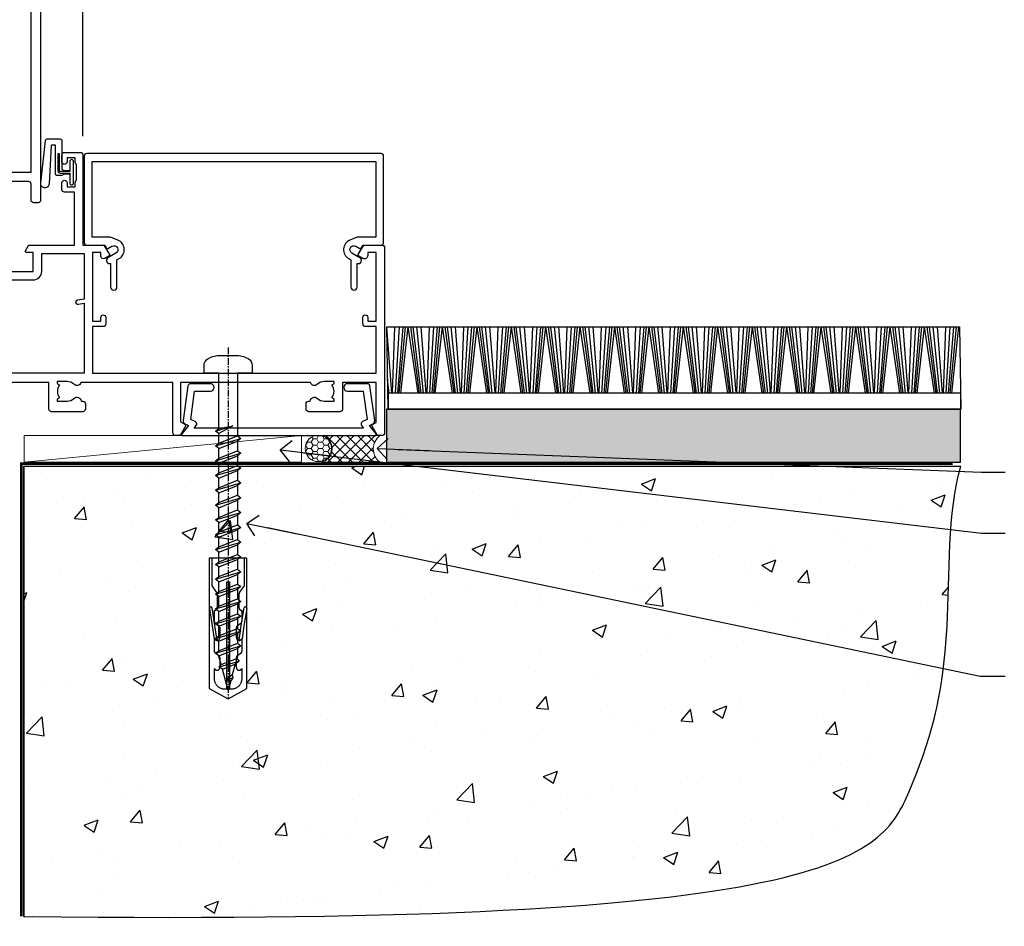
# Model space of a CAD drawing. Units: millimetres. Extents: x 0 to 380426, y -432 to 1143.
# Drawn here: x 5579 to 5765, y 86 to 258 of the extents above; entities that cross this region are included whole.
import ezdxf
from ezdxf import colors
from ezdxf.entities.mleader import LeaderData, LeaderLine
from ezdxf.math import Vec2, Vec3

# ---------------------------------------------------------------- set-up
doc = ezdxf.new("R2010")
doc.units = ezdxf.units.MM
doc.linetypes.add('CENTER', pattern=[2, 1.25, -0.25, 0.25, -0.25])
doc.linetypes.add('Dashed', pattern=[564.444447, 282.222223, -282.222223])
doc.layers.add('Aluminium Systems Ltd Joinery Detail', color=7, linetype='Continuous')
doc.layers.add('Aluminium Systems Ltd Notes', color=7, linetype='Continuous')
doc.styles.get("Standard").update_dxf_attribs({"font": 'arial.ttf'})

# ---------------------------------------------------------------- blocks, each defined once
blk = doc.blocks.new('Fibre Cement Weatherboard CC AC40 Floor Liner')
at = {"layer": 'Aluminium Systems Ltd Joinery Detail'}
h = blk.add_hatch(dxfattribs=at)
h.set_pattern_fill('GRAVEL', color=256, scale=0.2)
h.set_pattern_definition([(228.0127875, (-4346.10723, -212.2633), (-40.640000003, -45.719999997), [0.683443, -67.660967]), (184.969741, (-4346.56443, -212.7713), (60.959999976, 5.080000289), [1.1728094, -116.108098]), (132.510447, (-4347.73283, -212.8729), (50.800000021, -55.87999998), [0.826963, -81.8694456]), (267.273689, (-4349.71403, -214.1429), (5.08000001, 101.6), [1.068009, -105.732875]), (292.833654, (-4349.76483, -215.2097), (-25.400000002, 60.959999999), [1.0472674, -103.6796155]), (357.273689, (-4349.35843, -216.1749), (-101.6, 5.08000001), [1.068009, -105.732875]), (37.6942405, (-4348.29163, -216.2257), (-66.039999997, -50.800000004), [1.4123873, -139.8262306]), (72.2553284, (-4347.17403, -215.3621), (35.5600000096, 111.759999997), [1.333439, -132.010513]), (121.4295656, (-4346.76763, -214.0921), (-40.640000006, 66.039999996), [1.071626, -106.0910914]), (175.236358, (-4347.32643, -213.1777), (55.88, -5.08000001), [1.2234266, -59.947874]), (222.397438, (-4348.54563, -213.0761), (-60.959999998, -55.880000002), [1.582156, -156.633545]), (138.814075, (-4344.68483, -214.1937), (-35.56, 30.48), [0.540009, -53.4611316]), (171.4692344, (-4345.09123, -213.8381), (66.040000002, -10.159999988), [1.027364, -101.709278]), (225, (-4346.1072, -213.6857), (-7e-16, -5.08), [0.7184187, -6.465786]), (203.19859, (-4346.4628, -213.0761), (25.4, 10.16), [0.3868826, -38.301245]), (291.80141, (-4346.8184, -213.2285), (-5.08, 15.24), [0.547131, -26.809506]), (30.963757, (-4346.6152, -213.7365), (15.24, 10.16), [0.8886393, -28.7325963]), (161.56505, (-4345.8532, -213.2793), (10.16, -5.08), [0.642574, -15.421796]), (16.38954, (-4349.76483, -213.2285), (50.8, 15.24), [0.900176, -89.1176533]), (70.346176, (-4348.90123, -212.9745), (-20.320000002, -55.88), [0.755198, -74.7644314]), (293.19859, (-4345.8532, -212.2633), (-10.16, 25.4), [0.77376, -37.914367]), (343.61046, (-4345.54843, -212.9745), (-50.800000001, 15.239999996), [0.900176, -89.1176533]), (339.443955, (-4349.7648, -216.3781), (-25.4, 10.16), [0.8680704, -42.5354686]), (294.775141, (-4348.95203, -216.6829), (-25.40000003, 55.879999986), [0.727344, -72.007187]), (66.80141, (-4345.8024, -217.3433), (10.16, 25.4), [0.77376, -37.914367]), (17.354025, (-4345.49763, -216.6321), (-66.039999999, -20.320000004), [0.8515655, -84.304752]), (69.443955, (-4348.2916, -217.3433), (-10.16, -25.4), [0.434035, -42.969504]), (101.309932, (-4346.1072, -217.3433), (-5.08, 20.32), [0.259029, -25.64399]), (165.963757, (-4346.158, -217.0893), (15.24, -5.08), [1.0472674, -19.898109]), (186.009006, (-4347.17403, -216.8353), (50.8, 5.080000003), [0.970534, -96.08273]), (303.690068, (-4346.6152, -214.1937), (-5.08, 10.16), [0.732648, -17.583553]), (353.1572266, (-4346.20883, -214.8033), (86.3600000005, -10.1599999955), [1.2791135, -126.632018]), (60.945396, (-4344.93883, -214.9557), (-20.32, -35.56), [0.5230165, -51.7787846]), (90, (-4344.685, -214.4985), (-5.08, 5.08), [0.3048, -4.7752]), (120.256437, (-4347.27563, -216.6829), (20.319999998, -35.56), [0.705734, -69.8678815]), (48.0127875, (-4347.63123, -216.0733), (40.640000003, 45.719999997), [1.366886, -66.9775244]), (0, (-4346.717, -215.0573), (5.08, 5.08), [1.3208, -3.7592]), (325.3048465, (-4345.39603, -215.0573), (50.80000002, -35.559999973), [0.803219, -79.5186334]), (254.054604, (-4344.7356, -215.5145), (-5.08, -20.32), [0.739658, -36.2433]), (207.6459754, (-4344.93883, -216.2257), (-96.520000004, -50.799999993), [1.20429, -119.224929]), (175.4260787, (-4346.00563, -216.7845), (-66.04, 5.08), [1.274059, -126.131693])])
h.paths.add_polyline_path([(53.86, 3.8), (53.86, -6.2), (162.36, -6.2), (162.36, 3.8)])
at = {"layer": 'Aluminium Systems Ltd Joinery Detail', "lineweight": 5}
h = blk.add_hatch(dxfattribs=at)
h.set_pattern_fill('HONEY', color=0, scale=0.221113, angle=360, style=0)
h.set_pattern_definition([(0, (-6075.34995, -488.9421), (1.05304828, 0.607977563), [0.70203219, -1.40406438]), (120, (-6075.34995, -488.9421), (-1.053048155, 0.60797778), [0.70203219, -1.40406438]), (60, (-6075.34995, -488.9421), (1.26e-07, 1.215955345), [-1.40406438, 0.70203219])])
edge = h.paths.add_edge_path()
edge.add_arc((40.98, -3.63), 2.5, 0, 180)
edge.add_arc((40.98, -3.63), 2.5, 180, 360)
h = blk.add_hatch(dxfattribs=at)
h.set_pattern_fill('NET', color=0, scale=0.442225, angle=225, style=0)
h.set_pattern_definition([(315, (-7442.8092, 4152.8209), (-0.99282344, -0.99282344), []), (225, (-7442.8092, 4152.8209), (-0.99282344, 0.99282344), [])])
edge = h.paths.add_edge_path()
edge.add_line((52.58, -6.19), (41.83, -6.2))
edge.add_arc((41, -3.74), 2.6, -71.2564, 76.9454)
edge.add_line((41.58, -1.2), (52.62, -1.2))
edge.add_arc((54.52, -3.71), 3.15, 127.1389, 231.8374)
at = {"layer": 'Aluminium Systems Ltd Joinery Detail'}
for p, q in [((54.86, 6.82, -2), (53.91, 19.26, -2)), ((55.01, 6.82, -2), (55.47, 19.34, -2)), ((55.55, 6.82, -2), (56.31, 19.34, -2)), ((55.99, 6.82, -2), (57.01, 19.34, -2)), ((56.27, 6.82, -2), (57.46, 19.34, -2)), ((56.59, 6.82, -2), (57.95, 19.34, -2)), ((59.82, 6.82, -2), (57.95, 19.34, -2)), ((60.13, 6.82, -2), (58.45, 19.34, -2)), ((60.41, 6.82, -2), (58.89, 19.34, -2)), ((60.84, 6.82, -2), (59.58, 19.34, -2)), ((61.37, 6.82, -2), (60.41, 19.34, -2)), ((61.52, 6.82, -2), (61.97, 19.34, -2)), ((62.05, 6.82, -2), (62.82, 19.34, -2)), ((62.49, 6.82, -2), (63.51, 19.34, -2)), ((62.78, 6.82, -2), (63.96, 19.34, -2)), ((63.09, 6.82, -2), (64.46, 19.34, -2)), ((66.33, 6.82, -2), (64.46, 19.34, -2)), ((66.64, 6.82, -2), (64.95, 19.34, -2)), ((66.91, 6.82, -2), (65.39, 19.34, -2)), ((67.35, 6.82, -2), (66.08, 19.34, -2)), ((67.87, 6.82, -2), (66.92, 19.34, -2)), ((68.02, 6.82, -2), (68.48, 19.34, -2)), ((68.56, 6.82, -2), (69.32, 19.34, -2)), ((69, 6.82, -2), (70.02, 19.34, -2)), ((69.28, 6.82, -2), (70.47, 19.34, -2)), ((69.6, 6.82, -2), (70.97, 19.34, -2)), ((72.83, 6.82, -2), (70.97, 19.34, -2)), ((73.14, 6.82, -2), (71.46, 19.34, -2)), ((73.42, 6.82, -2), (71.9, 19.34, -2)), ((73.85, 6.82, -2), (72.59, 19.34, -2)), ((74.38, 6.82, -2), (73.42, 19.34, -2)), ((74.53, 6.82, -2), (74.98, 19.34, -2)), ((75.06, 6.82, -2), (75.83, 19.34, -2)), ((75.5, 6.82, -2), (76.53, 19.34, -2)), ((75.79, 6.82, -2), (76.97, 19.34, -2)), ((76.1, 6.82, -2), (77.47, 19.34, -2)), ((79.34, 6.82, -2), (77.47, 19.34, -2)), ((79.65, 6.82, -2), (77.96, 19.34, -2)), ((79.93, 6.82, -2), (78.4, 19.34, -2)), ((80.36, 6.82, -2), (79.09, 19.34, -2)), ((80.88, 6.82, -2), (79.93, 19.34, -2)), ((81.03, 6.82, -2), (81.49, 19.34, -2)), ((81.57, 6.82, -2), (82.33, 19.34, -2)), ((82.01, 6.82, -2), (83.03, 19.34, -2)), ((82.29, 6.82, -2), (83.48, 19.34, -2)), ((82.61, 6.82, -2), (83.98, 19.34, -2)), ((85.84, 6.82, -2), (83.98, 19.34, -2)), ((86.15, 6.82, -2), (84.47, 19.34, -2)), ((86.43, 6.82, -2), (84.91, 19.34, -2)), ((86.86, 6.82, -2), (85.6, 19.34, -2)), ((87.39, 6.82, -2), (86.43, 19.34, -2)), ((87.54, 6.82, -2), (88, 19.34, -2)), ((88.07, 6.82, -2), (88.84, 19.34, -2)), ((88.52, 6.82, -2), (89.54, 19.34, -2)), ((88.8, 6.82, -2), (89.98, 19.34, -2)), ((89.11, 6.82, -2), (90.48, 19.34, -2)), ((92.35, 6.82, -2), (90.48, 19.34, -2)), ((92.66, 6.82, -2), (90.97, 19.34, -2)), ((92.94, 6.82, -2), (91.42, 19.34, -2)), ((93.37, 6.82, -2), (92.1, 19.34, -2)), ((93.89, 6.82, -2), (92.94, 19.34, -2)), ((94.05, 6.82, -2), (94.5, 19.34, -2)), ((94.58, 6.82, -2), (95.35, 19.34, -2)), ((95.02, 6.82, -2), (96.04, 19.34, -2)), ((95.31, 6.82, -2), (96.49, 19.34, -2)), ((95.62, 6.82, -2), (96.99, 19.34, -2)), ((98.86, 6.82, -2), (96.99, 19.34, -2)), ((99.16, 6.82, -2), (97.48, 19.34, -2)), ((99.44, 6.82, -2), (97.92, 19.34, -2)), ((99.88, 6.82, -2), (98.61, 19.34, -2)), ((100.4, 6.82, -2), (99.44, 19.34, -2)), ((100.55, 6.82, -2), (101.01, 19.34, -2)), ((101.09, 6.82, -2), (101.85, 19.34, -2)), ((101.53, 6.82, -2), (102.55, 19.34, -2)), ((101.81, 6.82, -2), (103, 19.34, -2)), ((102.13, 6.82, -2), (103.49, 19.34, -2)), ((105.36, 6.82, -2), (103.49, 19.34, -2)), ((105.67, 6.82, -2), (103.98, 19.34, -2)), ((105.95, 6.82, -2), (104.43, 19.34, -2)), ((106.38, 6.82, -2), (105.12, 19.34, -2)), ((106.91, 6.82, -2), (105.95, 19.34, -2)), ((107.06, 6.82, -2), (107.51, 19.34, -2)), ((107.59, 6.82, -2), (108.36, 19.34, -2)), ((108.03, 6.82, -2), (109.05, 19.34, -2)), ((108.32, 6.82, -2), (109.5, 19.34, -2)), ((108.63, 6.82, -2), (110, 19.34, -2)), ((111.87, 6.82, -2), (110, 19.34, -2)), ((112.18, 6.82, -2), (110.49, 19.34, -2)), ((112.45, 6.82, -2), (110.93, 19.34, -2)), ((112.89, 6.82, -2), (111.62, 19.34, -2)), ((113.41, 6.82, -2), (112.46, 19.34, -2)), ((113.56, 6.82, -2), (114.02, 19.34, -2)), ((114.1, 6.82, -2), (114.86, 19.34, -2)), ((114.54, 6.82, -2), (115.56, 19.34, -2)), ((114.82, 6.82, -2), (116.01, 19.34, -2)), ((115.14, 6.82, -2), (116.5, 19.34, -2)), ((118.37, 6.82, -2), (116.5, 19.34, -2)), ((118.68, 6.82, -2), (117, 19.34, -2)), ((118.96, 6.82, -2), (117.44, 19.34, -2)), ((119.39, 6.82, -2), (118.13, 19.34, -2)), ((119.92, 6.82, -2), (118.96, 19.34, -2)), ((120.07, 6.82, -2), (120.52, 19.34, -2)), ((120.6, 6.82, -2), (121.37, 19.34, -2)), ((121.04, 6.82, -2), (122.06, 19.34, -2)), ((121.33, 6.82, -2), (122.51, 19.34, -2)), ((121.64, 6.82, -2), (123.01, 19.34, -2)), ((124.88, 6.82, -2), (123.01, 19.34, -2)), ((125.19, 6.82, -2), (123.5, 19.34, -2)), ((125.46, 6.82, -2), (123.94, 19.34, -2)), ((125.9, 6.82, -2), (124.63, 19.34, -2)), ((126.42, 6.82, -2), (125.47, 19.34, -2)), ((126.57, 6.82, -2), (127.03, 19.34, -2)), ((127.11, 6.82, -2), (127.87, 19.34, -2)), ((127.55, 6.82, -2), (128.57, 19.34, -2)), ((127.83, 6.82, -2), (129.02, 19.34, -2)), ((128.15, 6.82, -2), (129.52, 19.34, -2)), ((131.38, 6.82, -2), (129.52, 19.34, -2)), ((131.69, 6.82, -2), (130.01, 19.34, -2)), ((131.97, 6.82, -2), (130.45, 19.34, -2)), ((132.4, 6.82, -2), (131.14, 19.34, -2)), ((132.93, 6.82, -2), (131.97, 19.34, -2)), ((133.08, 6.82, -2), (133.53, 19.34, -2)), ((133.61, 6.82, -2), (134.38, 19.34, -2)), ((134.06, 6.82, -2), (135.08, 19.34, -2)), ((134.34, 6.82, -2), (135.52, 19.34, -2)), ((134.65, 6.82, -2), (136.02, 19.34, -2)), ((137.89, 6.82, -2), (136.02, 19.34, -2)), ((138.2, 6.82, -2), (136.51, 19.34, -2)), ((138.48, 6.82, -2), (136.96, 19.34, -2)), ((138.91, 6.82, -2), (137.64, 19.34, -2)), ((139.43, 6.82, -2), (138.48, 19.34, -2)), ((139.59, 6.82, -2), (140.04, 19.34, -2)), ((140.12, 6.82, -2), (140.88, 19.34, -2)), ((140.56, 6.82, -2), (141.58, 19.34, -2)), ((140.84, 6.82, -2), (142.03, 19.34, -2)), ((141.16, 6.82, -2), (142.53, 19.34, -2)), ((144.39, 6.82, -2), (142.53, 19.34, -2)), ((144.7, 6.82, -2), (143.02, 19.34, -2)), ((144.98, 6.82, -2), (143.46, 19.34, -2)), ((145.41, 6.82, -2), (144.15, 19.34, -2)), ((145.94, 6.82, -2), (144.98, 19.34, -2)), ((146.09, 6.82, -2), (146.55, 19.34, -2)), ((146.63, 6.82, -2), (147.39, 19.34, -2)), ((147.07, 6.82, -2), (148.09, 19.34, -2)), ((147.35, 6.82, -2), (148.54, 19.34, -2)), ((147.66, 6.82, -2), (149.03, 19.34, -2)), ((150.9, 6.82, -2), (149.03, 19.34, -2)), ((151.21, 6.82, -2), (149.52, 19.34, -2)), ((151.49, 6.82, -2), (149.97, 19.34, -2)), ((151.92, 6.82, -2), (150.66, 19.34, -2)), ((152.44, 6.82, -2), (151.49, 19.34, -2)), ((152.6, 6.82, -2), (153.05, 19.34, -2)), ((153.13, 6.82, -2), (153.9, 19.34, -2)), ((153.57, 6.82, -2), (154.59, 19.34, -2)), ((153.86, 6.82, -2), (155.04, 19.34, -2)), ((154.17, 6.82, -2), (155.54, 19.34, -2)), ((157.41, 6.82, -2), (155.54, 19.34, -2)), ((157.71, 6.82, -2), (156.03, 19.34, -2)), ((157.99, 6.82, -2), (156.47, 19.34, -2)), ((158.43, 6.82, -2), (157.16, 19.34, -2)), ((158.95, 6.82, -2), (158, 19.34, -2)), ((159.1, 6.82, -2), (159.56, 19.34, -2)), ((159.64, 6.82, -2), (160.4, 19.34, -2)), ((160.08, 6.82, -2), (161.1, 19.34, -2)), ((160.36, 6.82, -2), (161.55, 19.34, -2)), ((160.68, 6.82, -2), (162.04, 19.34, -2)), ((54.34, 6.82, -2), (54.07, 9.47, -2))]:
    blk.add_line(p, q, dxfattribs=at)
at = {"layer": 'Aluminium Systems Ltd Joinery Detail', "color": 0, "lineweight": 5}
blk.add_line((-14.6, -6.2), (37.78, -1.2), dxfattribs=at)
at = {"layer": 'Aluminium Systems Ltd Joinery Detail', "elevation": -2}
for points in [[(53.91, 19.34), (162.17, 19.34), (162.42, 3.8), (54.16, 3.8)], [(54.16, 3.8), (162.42, 3.8), (162.42, 6.82), (54.16, 6.82)], [(53.86, -6.2), (162.36, -6.2), (162.36, 3.8), (53.86, 3.8)]]:
    blk.add_lwpolyline(points, close=True, dxfattribs=at)
at = {"layer": 'Aluminium Systems Ltd Joinery Detail', "color": 0, "lineweight": 5}
blk.add_lwpolyline([(-14.6, -6.2), (37.78, -6.2), (37.78, -1.2), (-14.6, -1.2)], close=True, dxfattribs=at)
blk.add_lwpolyline([(41.56, -6.21), (52.58, -6.19, -0.491511), (52.62, -1.2), (41.58, -1.2, -0.810102)], format="xyb", close=True, dxfattribs=at)
at = {"layer": 'Aluminium Systems Ltd Joinery Detail', "color": 0, "lineweight": 5, "ltscale": 0.12}
blk.add_circle((40.98, -3.63), 2.5, dxfattribs=at)
blk = doc.blocks.new('A787-21645')
at = {"flags": 128}
for points in [[(23.5, 58, -1), (23.5, 57), (22, 57), (22, 55.5), (33, 55.5), (33, 57.5, -0.414214), (33.5, 58), (52.7, 58, 0.414214), (53.2, 58.5), (53.2, 74.7, 0.414214), (52.7, 75.2), (40.5, 75.2, 0.414214), (40, 74.7), (40, 70, -0.414214), (39.5, 69.5), (37, 69.5, -0.414214), (36.5, 70), (36.5, 71.3, -1), (37.4, 71.3), (37.4, 70.5), (38.9, 70.5), (38.9, 76), (37.4, 76), (37.4, 75.2, -1), (36.5, 75.2), (36.5, 76.5, -0.414214), (37, 77), (54.5, 77, -0.414214), (55, 76.5), (55, 0.5, -0.414214), (54.5, 0), (53.7, 0, -0.414214), (53.2, 0.5), (53.2, 3.5, 0.414214), (52.7, 4), (33.5, 4, -0.414214), (33, 4.5), (33, 6.5), (22, 6.5), (22, 4.5, -0.414214), (21.5, 4), (2.3, 4, 0.414214), (1.8, 3.5), (1.8, 0.5, -0.414214), (1.3, 0), (0.5, 0, -0.414214), (0, 0.5), (0, 57.5, -0.414214), (0.5, 58)], [(20.2, 6.5, -0.414214), (22, 8.3), (22.65, 8.3), (22.65, 11.5, -0.201039), (24.1, 14.96, -1), (25.5, 13.53, 0.201039), (24.65, 11.5), (24.65, 8.65), (25.11, 8.65), (25.67, 9.32, 0.36397), (29.33, 9.32), (29.89, 8.65), (30.35, 8.65), (30.35, 11.5, 0.201039), (29.5, 13.53, -1), (30.9, 14.96, -0.201039), (32.35, 11.5), (32.35, 8.3), (33, 8.3, -0.414214), (34.8, 6.5), (34.8, 5.8), (53.2, 5.8), (53.2, 56.2), (34.8, 56.2), (34.8, 55.5, -0.414214), (33, 53.7), (32.35, 53.7), (32.35, 50.5, -0.201039), (30.9, 47.04, -1), (29.5, 48.47, 0.201039), (30.35, 50.5), (30.35, 53.35), (29.89, 53.35), (29.33, 52.68, 0.36397), (25.67, 52.68), (25.11, 53.35), (24.65, 53.35), (24.65, 50.5, 0.201039), (25.5, 48.47, -1), (24.1, 47.04, -0.201039), (22.65, 50.5), (22.65, 53.7), (22, 53.7, -0.414214), (20.2, 55.5), (20.2, 56.2), (1.8, 56.2), (1.8, 5.8), (20.2, 5.8)]]:
    blk.add_lwpolyline(points, format="xyb", close=True, dxfattribs=at)
blk = doc.blocks.new('SH068 Comp')
blk.add_lwpolyline([(-0.85, -0.15), (-0.85, -0.35), (-1.77, -0.35), (-2.2, -0.6), (-3.1, -0.6, -0.414214), (-3.4, -0.3), (-3.4, 5.1), (-4.13, 5.1, 0.39904), (-4.23, 5.01), (-4.6, -2.19, -1.028262), (-6.2, -2.06), (-5.32, 6.03, -0.382977), (-5.02, 6.3), (-2.5, 6.3, -0.414214), (-2.2, 6), (-2.2, 0.6), (-1.77, 0.35), (-0.85, 0.35), (-0.85, 0.15)], format="xyb")
blk.add_lwpolyline([(-2.95, 3.5), (-2.95, 0.3, 0.414214), (-2.5, -0.15), (-0.7, -0.15), (-0.7, -2.05, 1), (0, -2.05), (0, 2.05, 1), (-0.7, 2.05), (-0.7, 0.15), (-2.5, 0.15, -0.414214), (-2.65, 0.3), (-2.65, 3.5)], format="xyb", close=True)
blk = doc.blocks.new('A781-21600')
at = {"flags": 128}
for points in [[(3, 13.7), (3, 8.1, 0.267949), (3.5, 7.23), (3.7, 7.12, -0.267949), (4.2, 6.25), (4.2, 6.02, -0.57735), (3.9, 5.85), (3.75, 5.93, 0.57735), (3, 5.5), (3, 2.5, 0.414214), (3.5, 2), (8.5, 2, 0.57735), (8.76, 2.45), (7.94, 3.87, -0.508804), (8.14, 4.31), (13.3, 5.42, -0.106263), (13.51, 5.42), (18.66, 4.31, -0.508804), (18.86, 3.87), (18.04, 2.45, 0.57735), (18.3, 2), (23.3, 2, 0.414214), (23.8, 2.5), (23.8, 5.5, 0.57735), (23.05, 5.93), (22.9, 5.85, -0.57735), (22.6, 6.02), (22.6, 6.25, -0.267949), (23.1, 7.12), (23.3, 7.23, 0.267949), (23.8, 8.1), (23.8, 13.7, -0.414214), (24.3, 14.2), (24.4, 14.2), (24.4, 35.5, -0.414214), (24.9, 36), (26.53, 36, -0.267949), (26.7, 35.9), (27.28, 34.9, -0.57735), (27.1, 34.6), (26, 34.6), (26, 31), (36.3, 31), (36.3, 34.6), (35.2, 34.6, -0.57735), (35.03, 34.9), (35.61, 35.9, -0.267949), (35.78, 36), (38.8, 36, -0.414214), (39, 35.8), (39, 32.6, -0.414214), (38.8, 32.4), (37.9, 32.4), (37.9, 28), (65.7, 28), (65.7, 32.4), (65, 32.4, -0.414214), (64.8, 32.6), (64.8, 35.8, -0.414214), (65, 36), (68.03, 36, -0.267949), (68.2, 35.9), (68.78, 34.9, -0.57735), (68.6, 34.6), (67.3, 34.6), (67.3, 31), (78, 31), (78, 34.6), (76.7, 34.6, -0.57735), (76.53, 34.9), (77.11, 35.9, -0.267949), (77.28, 36), (85.8, 36), (85.8, 46), (83.9, 46, -0.414214), (83.4, 46.5), (83.4, 47.75, -1), (84.4, 47.75), (84.4, 47), (85.9, 47), (85.9, 47.75, -0.298217), (86.2, 48.21), (86.2, 51.29, -0.298217), (85.9, 51.75), (85.9, 52.5), (84.4, 52.5), (84.4, 51.75, -1), (83.4, 51.75), (83.4, 53, -0.414214), (83.9, 53.5), (86.9, 53.5, -0.414214), (87.4, 53), (87.4, 36), (91.34, 36), (92.38, 34.2, -0.414214), (92.3, 33.93), (91.5, 33.46, -0.57735), (90.8, 33.86), (90.8, 34.6), (89.2, 34.6), (89.2, 21.6), (90.8, 21.6), (90.8, 22.35, -1), (91.7, 22.35), (91.7, 21.1, -0.414214), (91.2, 20.6), (89.2, 20.6), (89.2, 11.8), (142.8, 11.8), (142.8, 20.6), (140.8, 20.6, -0.414214), (140.3, 21.1), (140.3, 22.35, -1), (141.2, 22.35), (141.2, 21.6), (142.8, 21.6), (142.8, 34.6), (141.2, 34.6), (141.2, 34.02, -0.57735), (140.27, 33.48), (139.5, 33.93, -0.414214), (139.43, 34.2), (140.47, 36), (143.9, 36, -0.414214), (144.4, 35.5), (144.4, 0.5, -0.414214), (143.9, 0), (143.07, 0), (142.03, 1.8, -0.414214), (142.1, 2.07), (142.8, 2.48), (142.8, 10), (136.45, 10), (136.45, 5, -0.414214), (135.95, 4.5), (130.05, 4.5, -0.414214), (129.55, 5), (129.55, 6, -0.414214), (130.05, 6.5), (130.36, 6.5, -0.640824), (131.71, 7.02, 0.19526), (133, 6.5), (134.85, 6.5), (134.85, 6.8), (134.42, 7.16, 0.36397), (134.42, 9.54), (134.85, 9.9), (134.85, 10.2), (133, 10.2, 0.19526), (131.71, 9.68, -0.554219), (130.4, 10), (105.8, 10), (105.8, 2.59), (106.7, 2.07, -0.414214), (106.78, 1.8), (105.74, 0), (104.9, 0, -0.414214), (104.4, 0.5), (104.4, 10), (87.01, 10, -0.554219), (85.69, 9.68, 0.19526), (84.4, 10.2), (82.55, 10.2), (82.55, 9.9), (82.99, 9.54, 0.36397), (82.99, 7.16), (82.55, 6.8), (82.55, 6.5), (84.4, 6.5, 0.19526), (85.69, 7.02, -0.640824), (87.05, 6.5), (87.35, 6.5, -0.414214), (87.85, 6), (87.85, 5, -0.414214), (87.35, 4.5), (81.45, 4.5, -0.414214), (80.95, 5), (80.95, 10), (64.4, 10), (64.4, 0.5, -0.414214), (63.9, 0), (63.07, 0), (62.03, 1.8, -0.414214), (62.1, 2.07), (63, 2.59), (63, 10), (38.41, 10, -0.554219), (37.09, 9.68, 0.19526), (35.8, 10.2), (33.95, 10.2), (33.95, 9.9), (34.39, 9.54, 0.36397), (34.39, 7.16), (33.95, 6.8), (33.95, 6.5), (35.8, 6.5, 0.19526), (37.09, 7.02, -0.640824), (38.45, 6.5), (38.75, 6.5, -0.414214), (39.25, 6), (39.25, 5, -0.414214), (38.75, 4.5), (32.85, 4.5, -0.414214), (32.35, 5), (32.35, 10), (26, 10), (26, 2.48), (26.7, 2.07, -0.414214), (26.78, 1.8), (25.74, 0), (3, 0, -0.414214), (0, 3), (0, 13.7, -0.414214), (0.5, 14.2), (2.5, 14.2, -0.414214)], [(67.3, 29.4), (78, 29.4, 0.414214), (79.6, 31), (79.6, 34.4), (87.6, 34.4), (87.6, 25.8), (86.34, 25.59, 1.0045), (86.47, 24.81), (87.6, 25), (87.6, 11.8), (26, 11.8), (26, 25), (27.14, 24.81, 1.0045), (27.27, 25.59), (26, 25.8), (26, 29.4), (36.3, 29.4), (36.3, 28, 0.414214), (37.9, 26.4), (65.7, 26.4, 0.414214), (67.3, 28)]]:
    blk.add_lwpolyline(points, format="xyb", close=True, dxfattribs=at)
blk = doc.blocks.new('A797-21604')
at = {"flags": 128}
blk.add_lwpolyline([(55.1, 10), (51.6, 10), (50.23, 9.43, 0.622503), (49.99, 5.94), (50.4, 5.71), (50.4, 0.6, 1), (51.6, 0.6), (51.6, 5.03, 0.912096), (52.1, 6.11), (50.59, 6.98, -1), (51.34, 8.28), (52.1, 7.84, 0.414214), (52.37, 7.92), (52.71, 8.5), (56.1, 8.5, 0.414214), (56.6, 9), (56.6, 25.3, 0.414214), (56.1, 25.8), (0.5, 25.8, 0.414214), (0, 25.3), (0, 9, 0.414214), (0.5, 8.5), (3.89, 8.5), (4.23, 7.92, 0.414214), (4.5, 7.84), (5.26, 8.28, -1), (6.01, 6.98), (4.5, 6.11, 0.912096), (5, 5.03), (5, 0.6, 1), (6.2, 0.6), (6.2, 5.71), (6.61, 5.94, 0.622503), (6.37, 9.43), (5, 10), (1.5, 10), (1.5, 24.3), (55.1, 24.3)], format="xyb", close=True, dxfattribs=at)
blk = doc.blocks.new('A724-21702')
at = {"color": 0, "flags": 128}
blk.add_lwpolyline([(2.59, 2.63), (1.75, 3.02), (2.47, 8.4), (5.45, 8.4, 1), (5.45, 9.8), (1.69, 9.8, 0.37527), (1.19, 9.37), (0.31, 2.84, 0.329673), (0.65, 2.21), (1.29, 1.91), (0.04, 0.32, 0.624869), (0.2, 0), (36.6, 0, 0.624869), (36.76, 0.32), (35.52, 1.91), (36.16, 2.21, 0.328404), (36.5, 2.84), (35.61, 9.37, 0.37527), (35.12, 9.8), (31.35, 9.8, 1), (31.35, 8.4), (34.33, 8.4), (35.06, 3.02), (34.21, 2.63, 0.482343), (34.03, 1.87), (34.4, 1.4), (2.41, 1.4), (2.77, 1.87, 0.482343)], format="xyb", close=True, dxfattribs=at)
blk = doc.blocks.new('WS10G60Pan')
at = {"linetype": 'CENTER'}
blk.add_line((0, 4.8), (0, -61.5), dxfattribs=at)
for p, q in [((-1.75, -0.01), (1.75, -0.01)), ((-2.4, -10.96), (0.87, -10)), ((-2.4, -13.76), (2.4, -12.36)), ((-1.75, -13.27), (1.75, -11.87)), ((-1.75, -14.24), (1.75, -12.84)), ((-1.75, -16.07), (1.75, -14.67)), ((-2.4, -16.56), (2.4, -15.16)), ((-1.75, -17.04), (1.75, -15.64)), ((-2.4, -19.36), (2.4, -17.96)), ((-1.75, -18.87), (1.75, -17.47)), ((-1.75, -19.84), (1.75, -18.44)), ((-1.75, -21.67), (1.75, -20.27)), ((-2.4, -22.16), (2.4, -20.76)), ((-1.75, -22.64), (1.75, -21.24)), ((-2.4, -24.96), (2.4, -23.56)), ((-1.75, -24.47), (1.75, -23.07)), ((-1.75, -25.44), (1.75, -24.04)), ((-1.75, -27.27), (1.75, -25.87)), ((-2.4, -27.76), (2.4, -26.36)), ((-1.75, -28.24), (1.75, -26.84)), ((-2.4, -30.56), (2.4, -29.16)), ((-1.75, -30.07), (1.75, -28.67)), ((-1.75, -31.04), (1.75, -29.64)), ((-1.75, -32.87), (1.75, -31.47)), ((-2.4, -33.36), (2.4, -31.96)), ((-1.75, -33.84), (1.75, -32.44)), ((-2.4, -36.16), (2.4, -34.76)), ((-1.75, -35.67), (1.75, -34.27)), ((-1.75, -36.64), (1.75, -35.24)), ((-1.75, -38.47), (1.75, -37.07)), ((-2.4, -38.96), (2.4, -37.56)), ((-1.75, -39.44), (1.75, -38.04)), ((-2.4, -41.76), (2.4, -40.36)), ((-1.75, -41.27), (1.75, -39.87)), ((-1.75, -42.24), (1.75, -40.84)), ((-1.75, -44.07), (1.75, -42.67)), ((-2.4, -44.56), (2.4, -43.16)), ((-1.75, -45.04), (1.75, -43.64)), ((-2.4, -47.36), (2.4, -45.96)), ((-1.75, -46.87), (1.75, -45.47)), ((-1.75, -47.84), (1.75, -46.44)), ((-1.75, -49.67), (1.75, -48.27)), ((-2.4, -50.16), (2.4, -48.76)), ((-1.75, -50.64), (1.75, -49.24)), ((-2.4, -52.96), (2.4, -51.56)), ((-1.75, -52.47), (1.75, -51.07)), ((-1.75, -53.44), (1.75, -52.04)), ((-1.31, -55.1), (1.63, -53.92)), ((-1.67, -55.54), (2.08, -54.45)), ((-1.08, -55.97), (1.34, -55)), ((-0.27, -57.93), (0.9, -57.59))]:
    blk.add_line(p, q)
blk.add_lwpolyline([(-1.75, 0), (-4.55, 0), (-4.55, 1.42, -0.269448), (-3.79, 2.72, -0.057509), (-2.62, 3.22, -0.072181), (-2.06, 3.3), (2.06, 3.3, -0.072181), (2.62, 3.22, -0.057509), (3.79, 2.72, -0.269448), (4.55, 1.42), (4.55, 0), (1.75, 0), (1.75, -11.87), (2.4, -12.36), (1.75, -12.84), (1.75, -14.67), (2.4, -15.16), (1.75, -15.64), (1.75, -17.47), (2.4, -17.96), (1.75, -18.44), (1.75, -20.27), (2.4, -20.76), (1.75, -21.24), (1.75, -23.07), (2.4, -23.56), (1.75, -24.04), (1.75, -25.87), (2.4, -26.36), (1.75, -26.84), (1.75, -28.67), (2.4, -29.16), (1.75, -29.64), (1.75, -31.47), (2.4, -31.96), (1.75, -32.44), (1.75, -34.27), (2.4, -34.76), (1.75, -35.24), (1.75, -37.07), (2.4, -37.56), (1.75, -38.04), (1.75, -39.87), (2.4, -40.36), (1.75, -40.84), (1.75, -42.67), (2.4, -43.16), (1.75, -43.64), (1.75, -45.47), (2.4, -45.96), (1.75, -46.44), (1.75, -48.27), (2.4, -48.76), (1.75, -49.24), (1.75, -51.07), (2.4, -51.56), (1.75, -52.04), (1.75, -53.47), (1.63, -53.92), (2.08, -54.45), (1.34, -55), (0.79, -57.05), (0.9, -57.59), (0.5, -58.14), (0, -60), (-1.08, -55.97), (-1.67, -55.54), (-1.31, -55.1), (-1.75, -53.47), (-1.75, -53.44), (-2.4, -52.96), (-1.75, -52.47), (-1.75, -50.64), (-2.4, -50.16), (-1.75, -49.67), (-1.75, -47.84), (-2.4, -47.36), (-1.75, -46.87), (-1.75, -45.04), (-2.4, -44.56), (-1.75, -44.07), (-1.75, -42.24), (-2.4, -41.76), (-1.75, -41.27), (-1.75, -39.44), (-2.4, -38.96), (-1.75, -38.47), (-1.75, -36.64), (-2.4, -36.16), (-1.75, -35.67), (-1.75, -33.84), (-2.4, -33.36), (-1.75, -32.87), (-1.75, -31.04), (-2.4, -30.56), (-1.75, -30.07), (-1.75, -28.24), (-2.4, -27.76), (-1.75, -27.27), (-1.75, -25.44), (-2.4, -24.96), (-1.75, -24.47), (-1.75, -22.64), (-2.4, -22.16), (-1.75, -21.67), (-1.75, -19.84), (-2.4, -19.36), (-1.75, -18.87), (-1.75, -17.04), (-2.4, -16.56), (-1.75, -16.07), (-1.75, -14.24), (-2.4, -13.76), (-1.75, -13.27), (-1.75, -11.44), (-2.4, -10.96), (-1.75, -10.47)], format="xyb", close=True)
for points in [[(-1.75, -10.47), (0.87, -10), (-1.75, -11.44)], [(0.79, -57.05), (-0.27, -57.93), (0.5, -58.14)]]:
    blk.add_lwpolyline(points)
blk = doc.blocks.new('Rawlplug')
at = {"color": 4, "linetype": 'Dashed'}
blk.add_lwpolyline([(-3.57, 0), (-3.57, -24.66), (0, -26.59), (3.57, -24.66), (3.57, 0)], close=True, dxfattribs=at)
for points in [[(-3.07, 0), (-3.07, -5.27), (-2.17, -6.48, -0.162386), (-2.07, -6.78), (-2.07, -9.38, -0.414214), (-2.57, -9.88), (-2.64, -9.88), (-2.64, -11.85, 0.236093), (-2.44, -12.25), (-1.78, -12.74, -0.236093), (-1.58, -13.14), (-1.58, -15.06, -0.618001), (-2.38, -15.46), (-2.64, -15.27), (-2.64, -17.49, 0.236093), (-2.44, -17.89), (-1.78, -18.38, -0.236093), (-1.58, -18.78), (-1.58, -20.7, -0.618001), (-2.38, -21.1), (-2.64, -20.91), (-2.64, -22.73, 0.472976), (-0.25, -24.69), (-0.25, -4.5), (0.25, -4.5), (0.25, -24.69, 0.472976), (2.64, -22.73), (2.64, -20.91), (2.38, -21.1, -0.618001), (1.58, -20.7), (1.58, -18.78, -0.236093), (1.78, -18.38), (2.44, -17.89, 0.236093), (2.64, -17.49), (2.64, -15.27), (2.38, -15.46, -0.618001), (1.58, -15.06), (1.58, -13.14, -0.236093), (1.78, -12.74), (2.44, -12.25, 0.236093), (2.64, -11.85), (2.64, -9.88), (2.57, -9.88, -0.414214), (2.07, -9.38), (2.07, -6.78, -0.162386), (2.17, -6.48), (3.07, -5.27), (3.07, 0)], [(-2.09, -15.56), (-2.5, -12.72), (-3.04, -9.42, 1), (-3.53, -9.5), (-2.99, -12.79), (-2.64, -15.27)], [(2.09, -15.56), (2.5, -12.72), (3.04, -9.42, -1), (3.53, -9.5), (2.99, -12.79), (2.64, -15.27)]]:
    blk.add_lwpolyline(points, format="xyb", dxfattribs=at)
blk = doc.blocks.new('AC40 Bifold Door Sill')
at = {"layer": 'Aluminium Systems Ltd Joinery Detail'}
blk.add_line((-57, 55.39), (-57, 182.77), dxfattribs=at)
for name, p in [('A787-21645', (-120, 42.8)), ('A781-21600', (-144.4, -1.2)), ('A797-21604', (-56.78, 26.3)), ('WS10G60Pan', (-29.58, 10.61)), ('A724-21702', (-38.38, -1.2)), ('Rawlplug', (-29.58, -24.36))]:
    blk.add_blockref(name, p, dxfattribs=at)
at = {"layer": 'Aluminium Systems Ltd Joinery Detail', "lineweight": 9, "ltscale": 0.12}
blk.add_blockref('SH068 Comp', (-58.79, 48.55), dxfattribs=at)
blk = doc.blocks.new('140 Concrete Sill CC')
at = {"layer": 'Aluminium Systems Ltd Joinery Detail'}
h = blk.add_hatch(dxfattribs=at)
h.set_pattern_fill('AR-CONC', color=256, scale=0.15)
h.set_pattern_definition([(50, (-5457.435, -2479.092), (27.3277, -2.39086), [2.8575, -31.4325]), (355, (-5457.435, -2479.092), (-5.28651, 28.65853), [2.286, -25.14609]), (100.45144, (-5455.158, -2479.29), (22.04119, 26.26766), [2.4285, -26.71354]), (46.1842, (-5457.435, -2471.472), (40.66186, -6.30635), [4.28625, -47.14875]), (96.63556, (-5454.046, -2471.997), (35.61062, 37.11392), [3.64275, -40.07034]), (351.18415, (-5457.435, -2471.47), (35.61062, 37.11392), [3.429, -37.71896]), (21, (-5453.625, -2473.377), (22.74216, -15.33978), [2.8575, -31.4325]), (326, (-5453.625, -2473.377), (9.2703, 27.6282), [2.286, -25.146]), (71.45144, (-5451.73, -2474.655), (32.01246, 12.28842), [2.4285, -26.71349]), (37.5, (-5457.435, -2479.092), (0.46329, 12.683256), [0, -24.8412, 0, -25.527, 0, -25.24125]), (7.5, (-5457.435, -2479.092), (10.02295, 15.027086), [0, -14.5542, 0, -24.2697, 0, -9.62025]), (327.5, (-5465.931, -2479.092), (20.33859, -0.859312), [0, -9.525, 0, -29.718, 0, -39.4335]), (317.5, (-5469.741, -2479.092), (22.219377, 3.813974), [0, -12.3825, 0, -19.7358, 0, -28.0035])])
edge = h.paths.add_edge_path()
edge.add_line((79.91, 123.44), (79.91, 38.36))
edge.add_spline(control_points=[(79.91, 38.36), (234.28, 36.49), (247.4, 58.96), (255.52, 85.91), (254.42, 114.81), (256.98, 123.44)], knot_values=[177.537471, 177.537471, 177.537471, 177.537471, 227.455421, 263.56182, 289.18489, 289.18489, 289.18489, 289.18489], degree=3, periodic=0)
edge.add_line((256.98, 123.44), (79.91, 123.44))
blk.add_line((79.91, 123.44, 1), (79.91, 38.36, 1), dxfattribs=at)
at = {"layer": 'Aluminium Systems Ltd Joinery Detail', "linetype": 'Dashed', "ltscale": 0.01, "const_width": 0.5}
blk.add_lwpolyline([(79.41, 38.36), (79.41, 123.94), (255.39, 123.94)], dxfattribs=at)
at = {"layer": 'Aluminium Systems Ltd Joinery Detail'}
blk.add_lwpolyline([(79.91, 38.36), (79.91, 123.44), (256.98, 123.44)], dxfattribs=at)
blk.add_open_spline([(79.91, 38.36, 1), (234.28, 36.49), (247.4, 58.96), (255.52, 85.91), (254.42, 114.81), (256.98, 123.44)], degree=3, knots=[177.537471, 177.537471, 177.537471, 177.537471, 227.455421, 263.56182, 289.18489, 289.18489, 289.18489, 289.18489], dxfattribs=at)
blk = doc.blocks.new('_Open90')
at = {"color": 0, "linetype": 'ByBlock', "lineweight": -2}
for p, q in [((-0.5, 0.5), (0, 0)), ((0, 0), (-2.44, 0)), ((0, 0), (-0.5, -0.5))]:
    blk.add_line(p, q, dxfattribs=at)
blk = doc.blocks.new('Liner Sill Text AC40 Gib Floor')
at = {"layer": 'Aluminium Systems Ltd Notes', "color": 3, "lineweight": 5, "ltscale": 0.12}
ml = blk.add_multileader_mtext('Standard', dxfattribs=at)
ml.set_content('FLAT PACKERS', color=3)
ml.set_leader_properties(color=8)
ml.set_arrow_properties(name='OPEN90')
ml.build(insert=Vec2(0, 0))
ml.multileader.update_dxf_attribs({"text_left_attachment_type": 2, "text_right_attachment_type": 2})
ctx = ml.context
ctx.base_point, ctx.plane_origin = Vec3(118.87, -30.23, -1.42), Vec3(150.68, 128.83, -1.42)
ctx.left_attachment, ctx.right_attachment, ctx.text_align_type = 2, 2, 2
notes = []
notes.append((ctx, [(1, (1, 1, 0), (114.4, -30.23, -1.42), (1, 0), 4.46, [(0, [(-18.12, -14.5, -1.42)], 0, [])])]))
ctx.mtext.insert, ctx.mtext.width, ctx.mtext.defined_height, ctx.mtext.alignment, ctx.mtext.line_spacing_style, ctx.mtext.flow_direction = Vec3(162.04, -27.56, -1.42), 63.8711, 9.45, 3, 2, 5
ml = blk.add_multileader_mtext('Standard', dxfattribs=at)
ml.set_content('WATER RESISTANT\\PAIRSEAL ON PEF ROD', color=3)
ml.set_leader_properties(color=8)
ml.set_arrow_properties(name='OPEN90')
ml.build(insert=Vec2(0, 0))
ml.multileader.update_dxf_attribs({"text_left_attachment_type": 2, "text_right_attachment_type": 2})
ctx = ml.context
ctx.base_point, ctx.plane_origin = Vec3(118.87, -18.72, -1.42), Vec3(-59.98, -1.16, -1.42)
ctx.left_attachment, ctx.right_attachment = 2, 2
notes.append((ctx, [(0, (1, 1, 0), (114.4, -18.72, -1.42), (1, 0), 4.46, [(0, [(0.18, -14.25, -1.42)], 0, [])])]))
ctx.mtext.insert, ctx.mtext.width, ctx.mtext.line_spacing_style, ctx.mtext.flow_direction = Vec3(120.87, -12.72, -1.42), 79.8654, 2, 5
ml = blk.add_multileader_mtext('Standard', dxfattribs=at)
ml.set_content('FIXINGS: PAIRS OF 75x3.15mm NAILS OR 1 X 8g 65MM SS SCREWS AT 150 FROM CORNERS AND 450 CENTRES', color=3)
ml.set_leader_properties(color=8)
ml.set_arrow_properties(name='OPEN90')
ml.build(insert=Vec2(0, 0))
ml.multileader.update_dxf_attribs({"text_left_attachment_type": 2, "text_right_attachment_type": 2})
ctx = ml.context
ctx.base_point, ctx.plane_origin = Vec3(118.87, -57.3, -1.42), Vec3(-77.11, -72.86, -1.42)
ctx.left_attachment, ctx.right_attachment = 2, 2
notes.append((ctx, [(0, (1, 1, 0), (114.15, -57.3, -1.42), (1, 0), 4.71, [(0, [(-24.46, -28.39, -1.42)], 0, [])])]))
ctx.mtext.insert, ctx.mtext.width, ctx.mtext.line_spacing_style, ctx.mtext.flow_direction = Vec3(120.87, -37.97, -1.42), 55.1661, 2, 5
for ctx, leaders in notes:
    for number, flags, end, landing, length, lines in leaders:
        leader = LeaderData()
        leader.index, (leader.has_last_leader_line, leader.has_dogleg_vector, leader.attachment_direction) = number, flags
        leader.last_leader_point, leader.dogleg_vector, leader.dogleg_length = Vec3(end), Vec3(landing), length
        for number, points, colour, breaks in lines:
            line = LeaderLine()
            line.index, line.vertices, line.color, line.breaks = number, Vec3.list(points), colors.encode_raw_color(colour), breaks
            leader.lines.append(line)
        ctx.leaders.append(leader)

msp = doc.modelspace()

# ---------------------------------------------------------------- block references
at = {"layer": 'Aluminium Systems Ltd Joinery Detail'}
for name, p in [('AC40 Bifold Door Sill', (5648.07, 180.43)), ('Fibre Cement Weatherboard CC AC40 Floor Liner', (5594.56, 180.43, 1)), ('Liner Sill Text AC40 Gib Floor', (5646.47, 191.03))]:
    msp.add_blockref(name, p, dxfattribs=at)
at = {"layer": 'Aluminium Systems Ltd Joinery Detail', "color": 6}
msp.add_blockref('140 Concrete Sill CC', (5500, 50), dxfattribs=at)

doc.saveas('drawing.dxf')
